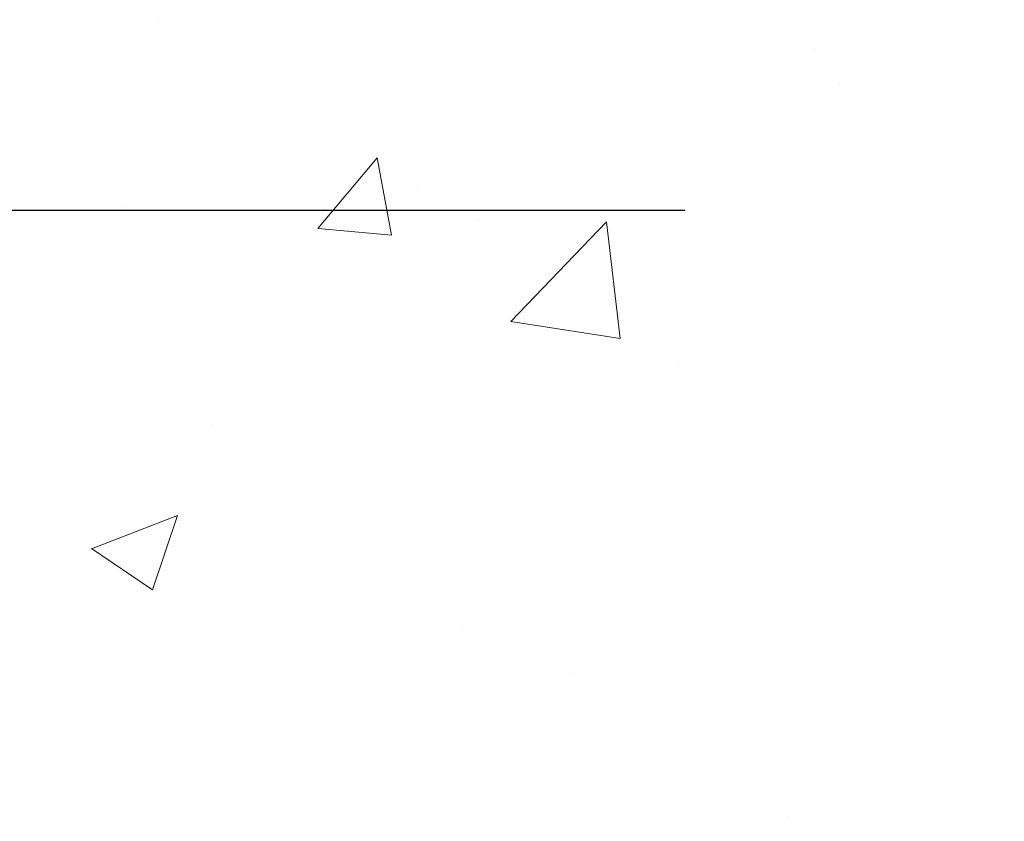
# Model space of a CAD drawing. Extents: x -7 to 3254, y -7 to 1977.
# Drawn here: x 21 to 23, y 17 to 19 of the extents above; entities that cross this region are included whole.
import ezdxf

# ---------------------------------------------------------------- set-up
doc = ezdxf.new("R2010")
doc.units = 0
doc.header["$LTSCALE"] = 5
doc.header["$MEASUREMENT"] = 0
doc.layers.get('DEFPOINTS').update_dxf_attribs({"linetype": 'CONTINUOUS'})
for name, color, linetype, lineweight in [('CONCRETE - H', 130, 'CONTINUOUS', 9), ('DIMS', 50, 'CONTINUOUS', 25), ('MIG FOOT - H', 251, 'CONTINUOUS', 20), ('TEXT - 4', 241, 'CONTINUOUS', 25)]:
    doc.layers.add(name, color=color, linetype=linetype, lineweight=lineweight)
doc.dimstyles.get("Standard").update_dxf_attribs({"dimtxt": 0.18, "dimasz": 0.18, "dimexe": 0.18, "dimexo": 0.0625, "dimgap": 0.09, "dimtad": 0, "dimtih": 1, "dimtoh": 1, "dimdec": 4, "dimzin": 0, "dimdsep": 46, "dimtxsty": 'Standard', "dimcen": 0.09, "dimadec": 0, "dimazin": 0, "dimtfac": 1, "dimtdec": 4, "dimtofl": 0, "dimtmove": 0, "dimatfit": 3, "dimfxl": 1, "dimtolj": 1, "dimtzin": 0, "dimarcsym": 0})

# ---------------------------------------------------------------- blocks, each defined once
blk = doc.blocks.new('*D25')
at = {"layer": 'DEFPOINTS', "color": 0, "transparency": 16777216}
for p in [(28.24382364802119, 19.22330402699865), (19.74382364802096, 18.49791032621508), (28.24382364802119, 18.32740866569318)]:
    blk.add_point(p, dxfattribs=at)
at = {"layer": 'DIMS', "color": 0, "lineweight": -2, "transparency": 16777216}
for p, q in [((28.24382364802119, 18.92330402699865), (28.24382364802119, 18.02740866569318)), ((20.04382364802096, 18.32740866569318), (22.44591851861315, 18.32740866569318)), ((27.94382364802119, 18.32740866569318), (25.44591851861315, 18.32740866569318)), ((19.74382364802096, 18.19791032621508), (19.74382364802096, 18.02740866569318))]:
    blk.add_line(p, q, dxfattribs=at)
at = {"layer": 'DIMS', "color": 0, "transparency": 16777216}
for points in [[(20.04382364802096, 18.37740866569318), (20.04382364802096, 18.27740866569318), (19.74382364802096, 18.32740866569318)], [(27.94382364802119, 18.37740866569318), (27.94382364802119, 18.27740866569318), (28.24382364802119, 18.32740866569318)]]:
    blk.add_solid(points, dxfattribs=at)
at = {"layer": 'DIMS', "color": 0, "transparency": 16777216, "insert": (23.94591851861315, 18.32740866569318), "char_height": 0.3, "attachment_point": 5}
blk.add_mtext('\\A1;8 1/2 IN\\P [215.9mm]', dxfattribs=at)

msp = doc.modelspace()

# ---------------------------------------------------------------- hatches: boundary and pattern name
at = {"layer": 'CONCRETE - H'}
h = msp.add_hatch(dxfattribs=at)
h.set_pattern_fill('AR-CONC', color=256, scale=0.21)
h.set_pattern_definition([(49.99999999999999, (0, 0), (1.506246383461582, -0.1317794834634497), [0.1575, -1.7325]), (355, (0, 0), (-0.2913778005873, 1.579603480770025), [0.126, -1.386]), (100.45144446, (0.1255205301, -0.0109816224), (1.214868578126935, 1.447823981034122), [0.1338544032, -1.4723984352]), (46.18420000000002, (0, 0.42), (2.241206794410302, -0.3475904896654607), [0.23625, -2.598749999999999]), (96.63563549, (0.1867671645, 0.3910340553), (1.96279008591588, 2.045649061626556), [0.2007817182, -2.208598895999999]), (351.1841639899999, (0, 0.42), (1.962790084615023, 2.045649060566979), [0.189, -2.0790000021]), (21, (0.21, 0.315), (1.25350480944877, -0.8454996703972115), [0.1575, -1.7325]), (326.0000000000001, (0.21, 0.315), (0.5109621970353216, 1.522815094598391), [0.126, -1.386]), (71.45144474, (0.3144587334, 0.2445416946), (1.764466991132939, 0.677315420893343), [0.133854399, -1.4723984352]), (37.50000000000001, (0, 0), (0.0255356961663104, 0.6990770930457542), [0, -1.3692, 0, -1.407, 0, -1.39125]), (7.499999999999999, (0, 0), (0.552446028628512, 0.8282645949529565), [0, -0.8021999999999999, 0, -1.3377, 0, -0.53025]), (327.5, (-0.4683, 0), (1.121027115962059, -0.04736523064219748), [0, -0.525, 0, -1.638, 0, -2.1735]), (317.5, (-0.6783, 0), (1.224690955619011, 0.2102204628978672), [0, -0.6825, 0, -1.0878, 0, -1.5435])])
edge = h.paths.add_edge_path()
edge.add_spline(control_points=[(32.81530173712488, 19.72330402699865), (33.16929477377731, 16.85946146813543), (27.64012630553022, 16.16603882351544), (21.65376119700689, 15.97128583023762), (23.95073422683629, 11.09903338270944), (26.64074136242184, 9.86772912049141), (26.66410862705875, 8.523506082450078), (26.85504344585666, 8.270477125332462)], knot_values=[0, 0, 0, 0, 7.99395608363144, 10.73263457684366, 15.30805471766239, 18.22768921203133, 19.09771088972933, 19.09771088972933, 19.09771088972933, 19.09771088972933], degree=3, periodic=0)
edge.add_line((26.85504344585701, 8.270477125330416), (26.36204027785908, 8.270477125331098))
edge.add_line((26.36204027785908, 8.270477125331098), (26.36203876187977, 8.467327133844236))
edge.add_line((26.36203876187977, 8.467327133844236), (25.69235809383491, 8.467327133844236))
edge.add_arc((25.69235809413528, 8.506697136126574), 0.03937000228233778, 239.9949062257879, 269.9999995628702, ccw=False)
edge.add_line((25.67267006188212, 8.472603464195998), (25.53690915426199, 8.550985060691659))
edge.add_arc((25.48179418621701, 8.45551613384361), 0.1102360000005335, 60.00181964791866, 89.9999999998412)
edge.add_line((25.48179418621731, 8.565752133844143), (24.57383624518826, 8.565752133844143))
edge.add_arc((24.57383624549319, 8.605122136157854), 0.03937000231371179, 239.9949062406729, 269.9999995562366, ccw=False)
edge.add_line((24.55414821323319, 8.571028464194995), (23.87406102707433, 8.963676466953615))
edge.add_arc((23.81406411830178, 8.859751633838707), 0.1200000000009335, 60.0017042686349, 89.9999999998185)
edge.add_line((23.81406411830216, 8.97975163383964), (23.60262273574239, 8.979751633839982))
edge.add_arc((23.60262273604694, 9.01912163537279), 0.03937000153280756, 224.9937611149385, 269.99999955677947, ccw=False)
edge.add_line((23.57478090981186, 8.9912858718196), (23.45831741763442, 9.107749363997158))
edge.add_arc((23.20861544332655, 8.858047389689064), 0.3531319186176872, 45.00000000002549, 76.09799910886395)
edge.add_arc((22.91933085024465, 7.689277616249427), 1.557170273115041, 76.09799910896281, 103.9020008910719)
edge.add_arc((22.63004625716199, 8.858047389688172), 0.3531319186183664, 103.9020008911331, 132.1169401458297)
edge.add_line((22.3932197614601, 9.119992732995996), (22.2638777587245, 8.991282839868035))
edge.add_arc((22.236038964312, 9.019121634488439), 0.03937000076528635, 269.99558817964873, 314.9999997860564, ccw=False)
edge.add_line((22.2360359327908, 8.979751633839868), (20.52513083030675, 8.979751633839868))
edge.add_arc((20.52513386246119, 9.01912163392242), 0.03937000019931607, 180.0000001201944, 269.9955872580223, ccw=False)
edge.add_line((20.48576386226188, 9.01912163383983), (20.48576386225926, 17.07701375948088))
edge.add_arc((20.52513386225919, 17.07701375948094), 0.03936999999992352, 107.3023772371798, 180.0000000000931, ccw=False)
edge.add_arc((20.38582182149113, 17.52422787331692), 0.4290404058591446, 287.3023772371886, 306.9749010396933)
edge.add_arc((20.30933548168204, 17.5863359654568), 0.5251995961846476, 309.5666441756509, 345.6920565175196)
edge.add_arc((19.23938529528339, 17.87319099227368), 1.632909065609131, 345.2170686115318, 355.1808035833498)
edge.add_arc((19.5085517674608, 17.63926306783488), 1.361411651893374, 4.074979495412739, 18.33505396016239)
edge.add_arc((20.37408114519284, 17.93181797260535), 0.4478254090911774, 17.64025593847721, 71.87109708273117)
edge.add_arc((20.54415891375637, 18.40900153685158), 0.06004988997898561, 193.4822306558843, 239.2153921071851, ccw=False)
edge.add_line((20.48576386225926, 18.39500127802759), (20.48576386225926, 18.58423632688616))
edge.add_line((20.48576386225926, 18.58423632688616), (20.38733886225958, 18.58423632688616))
edge.add_line((20.38733886225958, 18.58423632688616), (20.38733886225958, 18.58878888300623))
edge.add_arc((20.42670886225931, 18.58878888300666), 0.03936999999972457, 122.90315213931521, 180.0000000006308, ccw=False)
edge.add_line((20.40532226562362, 18.62184354053508), (20.72054020607942, 18.82579177200793))
edge.add_arc((20.5395681191532, 19.02694176624737), 0.2705775608378443, 311.9773110940434, 358.5307111492482)
edge.add_line((20.81005671746965, 19.02000385519565), (21.09796939768165, 19.02000385519565))
edge.add_arc((21.09917323922508, 19.09754017113252), 0.07754566089423381, 269.11048781214, 360.8895121878601)
edge.add_line((21.17670955516195, 19.09874401267595), (21.17670349125223, 19.22330402699865))
edge.add_line((21.17670349125223, 19.22330402699865), (28.24382364802119, 19.22330402699865))
edge.add_line((28.24382364802119, 19.22330402699865), (28.24382364802119, 19.72330402699865))
edge.add_line((28.24382364802119, 19.72330402699865), (32.81530173712488, 19.72330402699853))
h.paths.add_polyline_path([(22.72091851861313, 17.85815169653416), (25.22091851861313, 17.85815169653416), (25.22091851861313, 18.83079348060791), (22.72091851861313, 18.83079348060791)], flags=16)
h.paths.add_polyline_path([(22.30956950749807, 12.00455988547124), (28.83671236464093, 12.00455988547124), (28.83671236464093, 13.45455988547124), (22.30956950749807, 13.45455988547124)], flags=16)
h.paths.add_polyline_path([(25.32693616622401, 9.98702131950931), (31.96979330908115, 9.98702131950931), (31.96979330908115, 11.43702131950931), (25.32693616622401, 11.43702131950931)], flags=16)
h.paths.add_polyline_path([(22.30956950749807, 12.00455988547124), (28.83671236464093, 12.00455988547124), (28.83671236464093, 13.45455988547124), (22.30956950749807, 13.45455988547124)], flags=24)
h.paths.add_polyline_path([(25.32693616622401, 9.98702131950931), (31.96979330908114, 9.98702131950931), (31.96979330908114, 11.43702131950931), (25.32693616622401, 11.43702131950931)], flags=24)
at = {"layer": 'MIG FOOT - H'}
h = msp.add_hatch(dxfattribs=at)
h.set_pattern_fill('ANSI31', color=256, scale=1.9685, style=0)
h.set_pattern_definition([(45, (-929.426024064448, -447.8393626984921), (-0.1739924623457148, 0.1739924623457148), [])])
h.paths.add_polyline_path([(20.14582631828745, 18.48613922374383), (19.98182631828746, 18.48613922374383), (19.98182631828792, 17.92363922374383), (20.1458263182879, 17.92363922374383)])
edge = h.paths.add_edge_path()
edge.add_line((20.14582631828699, 17.54863922374383), (19.98182631828814, 17.54863922374383))
edge.add_line((19.98182631828814, 17.54863922374383), (19.9818263182878, 8.874809223743995))
edge.add_arc((20.33615631828792, 8.874809223744109), 0.3543300000001182, 180.0000000000092, 269.9999999999816)
edge.add_line((20.33615631828781, 8.520479223744104), (22.70057628728767, 8.520479223744104))
edge.add_line((22.70057628728767, 8.520479223744104), (22.70057628728745, 8.684479223744091))
edge.add_line((22.70057628728745, 8.684479223744091), (20.33615631828781, 8.684479223744091))
edge.add_arc((20.33615631828769, 8.874809223743995), 0.1903299999999604, 179.9999999999829, 270.0000000000342, ccw=False)
edge.add_line((20.14582631828779, 8.874809223743995), (20.14582631828699, 17.54863922374372))
h.paths.add_polyline_path([(23.66932631828769, 8.684479223744091), (23.13807934928758, 8.684479223743864), (23.13807934928747, 8.520479223743877), (23.66932631828769, 8.520479223744104)])

# ---------------------------------------------------------------- dimensions: what is measured, and where the dimension line sits
at = {"layer": 'DIMS'}
dim = msp.add_linear_dim(base=(28.24382364802119, 18.32740866569318), p1=(19.74382364802096, 18.49791032621508), p2=(28.24382364802119, 19.22330402699865), text='<>\\P[]', dimstyle='Standard', override={"dimtxt": 0.3, "dimasz": 0.3, "dimexe": 0.3, "dimexo": 0.3, "dimgap": 0.3, "dimlunit": 5, "dimpost": ' IN', "dimfrac": 2}, dxfattribs=at)
dim.commit()
dim.dimension.update_dxf_attribs({"geometry": '*D25', "text_midpoint": (23.94591851861315, 18.32740866569318), "dimtype": 160})

# ---------------------------------------------------------------- leaders
at = {"layer": 'TEXT - 4'}
msp.add_leader([(16.35527919340819, 18.12830939878509), (22.18170034604, 29.0886205176612), (22.36826951905451, 29.0886205176612)], dimstyle='Standard', override={"dimasz": 0.3}, dxfattribs=at)

doc.saveas('drawing.dxf')
